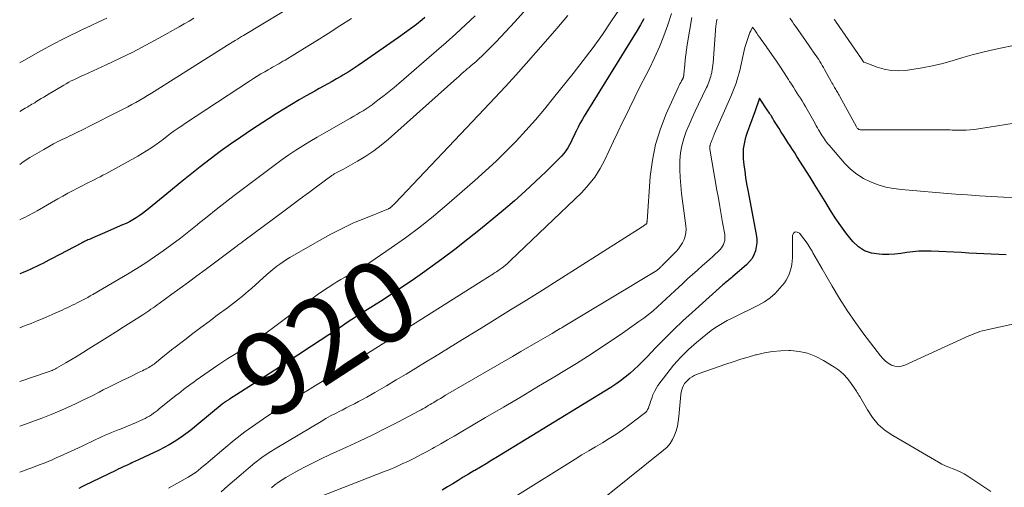
# Model space of a CAD drawing. Units: feet. Extents: x 1960000 to 1965049, y 545000 to 550000.
# Drawn here: x 1960000 to 1960238, y 545169 to 545282 of the extents above; entities that cross this region are included whole.
import ezdxf
from ezdxf.enums import TextEntityAlignment as Align

# ---------------------------------------------------------------- set-up
doc = ezdxf.new("R2010")
doc.units = ezdxf.units.FT
doc.header["$LTSCALE"] = 100
doc.header["$MEASUREMENT"] = 0
for name, color, linetype, lineweight in [('CONTOUR INDEX', 32, 'Continuous', 25), ('CONTOUR INDEX LABEL', 7, 'Continuous', 15), ('CONTOUR INTERMEDIATE', 40, 'Continuous', 15)]:
    doc.layers.add(name, color=color, linetype=linetype, lineweight=lineweight)
doc.styles.add('slant', font='romans.shx', dxfattribs={"oblique": 14.999978})

msp = doc.modelspace()

# ---------------------------------------------------------------- linework, layer by layer
at = {"layer": 'CONTOUR INDEX', "flags": 128}
for points, elevation in [([(1960097.94, 545282.27), (1960097.25, 545281.69), (1960095.86, 545280.57), (1960094.47, 545279.48), (1960093.04, 545278.43), (1960091.59, 545277.4), (1960083.07, 545271.49), (1960081.84, 545270.66), (1960080.6, 545269.85), (1960079.35, 545269.06), (1960078.09, 545268.28), (1960077.61, 545268), (1960076.57, 545267.39), (1960075.53, 545266.78), (1960074.49, 545266.2), (1960073.43, 545265.62), (1960072.38, 545265.05), (1960071.32, 545264.47), (1960070.28, 545263.88), (1960069.23, 545263.29), (1960067.54, 545262.32), (1960065.67, 545261.22), (1960063.81, 545260.1), (1960061.96, 545258.95), (1960060.14, 545257.77), (1960056, 545255.06), (1960053.46, 545253.35), (1960050.95, 545251.61), (1960048.47, 545249.81), (1960046.01, 545247.98), (1960043.59, 545246.11), (1960041.18, 545244.23), (1960038.79, 545242.31), (1960036.42, 545240.37), (1960031.13, 545235.99), (1960030.4, 545235.41), (1960029.66, 545234.86), (1960028.9, 545234.33), (1960028.13, 545233.82), (1960027.34, 545233.34), (1960026.53, 545232.89), (1960025.7, 545232.48), (1960024.86, 545232.09), (1960019.96, 545229.98), (1960019.38, 545229.73), (1960018.81, 545229.48), (1960018.23, 545229.23), (1960017.65, 545228.97), (1960017.03, 545228.7), (1960016.76, 545228.59), (1960016.49, 545228.47), (1960016.23, 545228.34), (1960015.97, 545228.22), (1960015.7, 545228.09), (1960015.44, 545227.96), (1960015.18, 545227.82), (1960014.92, 545227.69), (1960007.83, 545223.97), (1960007.08, 545223.58), (1960006.34, 545223.19), (1960005.59, 545222.81), (1960004.84, 545222.43), (1960004.08, 545222.06), (1960003.32, 545221.7), (1960002.56, 545221.35), (1960001.78, 545221.02), (1960000.8, 545220.6), (1960000, 545220.26)], 940), ([(1960150.82, 545281.88), (1960150.06, 545280.48), (1960149.25, 545279.11), (1960136.43, 545258.36), (1960135.91, 545257.49), (1960135.41, 545256.6), (1960134.94, 545255.71), (1960134.49, 545254.8), (1960134.34, 545254.49), (1960133.97, 545253.73), (1960133.61, 545252.97), (1960133.24, 545252.21), (1960132.88, 545251.45), (1960132.48, 545250.71), (1960132.03, 545250.01), (1960131.51, 545249.36), (1960130.95, 545248.74), (1960127.21, 545245.03), (1960124.7, 545242.62), (1960122.16, 545240.26), (1960119.55, 545237.96), (1960116.9, 545235.71), (1960111.34, 545231.11), (1960108.27, 545228.63), (1960105.16, 545226.18), (1960102, 545223.81), (1960098.8, 545221.47), (1960097.32, 545220.42), (1960094.82, 545218.67), (1960092.31, 545216.95), (1960089.77, 545215.27), (1960087.2, 545213.62), (1960083.82, 545211.48), (1960082.94, 545210.91), (1960082.06, 545210.35), (1960081.17, 545209.79), (1960080.29, 545209.22), (1960079.42, 545208.65), (1960078.54, 545208.08), (1960077.66, 545207.51), (1960076.79, 545206.93), (1960070.56, 545202.81), (1960067.23, 545200.62), (1960063.9, 545198.44), (1960060.55, 545196.28), (1960057.19, 545194.13), (1960050.71, 545190.01), (1960050.59, 545189.93), (1960050.47, 545189.85), (1960050.35, 545189.78), (1960050.23, 545189.7), (1960050.1, 545189.62), (1960049.98, 545189.54), (1960049.86, 545189.46), (1960049.74, 545189.38), (1960049.5, 545189.22), (1960049.43, 545189.17), (1960049.36, 545189.12), (1960049.3, 545189.07), (1960049.23, 545189.02), (1960049.16, 545188.97), (1960049.1, 545188.91), (1960049.03, 545188.86), (1960048.97, 545188.8), (1960042.83, 545183.68), (1960041.77, 545182.82), (1960040.69, 545181.98), (1960039.59, 545181.18), (1960038.47, 545180.4), (1960037.32, 545179.67), (1960036.15, 545178.96), (1960034.95, 545178.32), (1960033.74, 545177.7), (1960028.9, 545175.41), (1960028.54, 545175.23), (1960028.17, 545175.06), (1960027.8, 545174.9), (1960027.44, 545174.73), (1960027.07, 545174.57), (1960026.7, 545174.4), (1960026.33, 545174.23), (1960025.97, 545174.06), (1960025.55, 545173.87), (1960024.98, 545173.6), (1960024.4, 545173.33), (1960023.83, 545173.05), (1960023.26, 545172.78), (1960015.69, 545169.14), (1960014.98, 545168.79), (1960014.28, 545168.43)], 920), ([(1960238.42, 545224.89), (1960236.62, 545224.93), (1960234.82, 545225.01), (1960233.01, 545225.11), (1960231.21, 545225.22), (1960229.4, 545225.31), (1960227.6, 545225.41), (1960220.28, 545225.77), (1960218.81, 545225.8), (1960217.34, 545225.76), (1960215.88, 545225.62), (1960214.42, 545225.41), (1960212.96, 545225.2), (1960211.5, 545225.05), (1960210.03, 545224.98), (1960208.56, 545224.98), (1960207.68, 545225), (1960205.88, 545225.28), (1960204.21, 545225.84), (1960202.74, 545226.8), (1960201.4, 545228.04), (1960200.95, 545228.58), (1960199.66, 545230.21), (1960198.42, 545231.87), (1960197.25, 545233.59), (1960196.14, 545235.35), (1960195.9, 545235.75), (1960194.69, 545237.73), (1960193.48, 545239.7), (1960192.26, 545241.67), (1960191.02, 545243.63), (1960187.83, 545248.66), (1960187.3, 545249.51), (1960186.76, 545250.35), (1960186.22, 545251.19), (1960185.68, 545252.03), (1960185.14, 545252.87), (1960184.61, 545253.72), (1960184.07, 545254.56), (1960183.54, 545255.4), (1960182.3, 545257.38), (1960182.12, 545257.66), (1960181.94, 545257.95), (1960181.76, 545258.24), (1960181.58, 545258.52), (1960181.4, 545258.81), (1960181.22, 545259.09), (1960181.03, 545259.38), (1960180.85, 545259.66), (1960178.81, 545262.75), (1960177.63, 545259.46), (1960177.24, 545258.37), (1960176.84, 545257.28), (1960176.45, 545256.19), (1960176.06, 545255.11), (1960175.84, 545254.47), (1960175.58, 545253.7), (1960175.35, 545252.91), (1960175.16, 545252.12), (1960174.99, 545251.32), (1960174.88, 545250.51), (1960174.82, 545249.7), (1960174.83, 545248.89), (1960174.88, 545248.08), (1960175.04, 545246.64), (1960175.22, 545245.1), (1960175.43, 545243.57), (1960175.68, 545242.05), (1960175.95, 545240.53), (1960178.01, 545229.78), (1960178.13, 545228.78), (1960178.15, 545227.79), (1960178.03, 545226.8), (1960177.82, 545225.82), (1960177.45, 545224.89), (1960177, 545224.02), (1960176.4, 545223.24), (1960175.71, 545222.53), (1960172.28, 545219.53), (1960171.99, 545219.28), (1960171.71, 545219.04), (1960171.41, 545218.81), (1960171.11, 545218.58), (1960170.81, 545218.35), (1960170.52, 545218.12), (1960170.23, 545217.88), (1960169.95, 545217.63), (1960162.52, 545210.97), (1960160.28, 545208.91), (1960158.07, 545206.81), (1960155.91, 545204.67), (1960153.78, 545202.49), (1960151.54, 545200.15), (1960150.54, 545199.13), (1960149.53, 545198.13), (1960148.49, 545197.16), (1960147.43, 545196.21), (1960146.33, 545195.3), (1960145.21, 545194.43)], 900), ([(1960145.21, 545194.43), (1960144.05, 545193.62), (1960142.85, 545192.84), (1960115.49, 545176.07), (1960114.12, 545175.23), (1960112.74, 545174.4), (1960111.35, 545173.58), (1960109.97, 545172.76), (1960109.76, 545172.64), (1960108.48, 545171.88), (1960107.2, 545171.12), (1960105.93, 545170.34), (1960104.66, 545169.57), (1960103.39, 545168.78), (1960102.12, 545168)], 900)]:
    msp.add_lwpolyline(points, dxfattribs=dict(at, elevation=elevation))
at = {"layer": 'CONTOUR INTERMEDIATE', "flags": 128}
for points, elevation in [([(1960136.82, 545300.39), (1960119.65, 545281.22), (1960118.54, 545280), (1960117.42, 545278.78), (1960116.28, 545277.57), (1960115.14, 545276.37), (1960113.64, 545274.82), (1960113.24, 545274.41), (1960112.83, 545274), (1960112.42, 545273.59), (1960112, 545273.19), (1960111.58, 545272.79), (1960111.15, 545272.4), (1960110.72, 545272.02), (1960110.29, 545271.64), (1960109.03, 545270.56), (1960108.6, 545270.19), (1960108.17, 545269.82), (1960107.74, 545269.44), (1960107.32, 545269.07), (1960106.89, 545268.69), (1960106.47, 545268.31), (1960106.05, 545267.93), (1960105.62, 545267.56), (1960089.16, 545252.87), (1960087.38, 545251.38), (1960085.55, 545249.98), (1960083.63, 545248.71), (1960081.65, 545247.51), (1960078.22, 545245.59), (1960077.91, 545245.42), (1960077.6, 545245.26), (1960077.29, 545245.1), (1960076.97, 545244.95), (1960076.67, 545244.8), (1960076.5, 545244.72), (1960076.34, 545244.64), (1960076.19, 545244.54), (1960076.04, 545244.45), (1960075.89, 545244.35), (1960075.74, 545244.24), (1960075.59, 545244.14), (1960075.44, 545244.03), (1960071.76, 545241.31), (1960069.78, 545239.84), (1960067.79, 545238.37), (1960065.81, 545236.9), (1960063.83, 545235.43), (1960054.16, 545228.24), (1960053.92, 545228.07), (1960053.69, 545227.89), (1960053.45, 545227.71), (1960053.21, 545227.53), (1960052.97, 545227.36), (1960052.74, 545227.18), (1960052.5, 545227), (1960052.26, 545226.82), (1960044.84, 545221.29), (1960042.83, 545219.8), (1960040.82, 545218.31), (1960038.8, 545216.83), (1960036.77, 545215.35), (1960033.69, 545213.11), (1960033.21, 545212.76), (1960032.72, 545212.41), (1960032.23, 545212.06), (1960031.73, 545211.72), (1960031.24, 545211.38), (1960030.74, 545211.05), (1960030.24, 545210.72), (1960029.74, 545210.39), (1960026.94, 545208.59), (1960025.04, 545207.36), (1960023.13, 545206.15), (1960021.22, 545204.94), (1960019.3, 545203.74), (1960016.57, 545202.05), (1960015.21, 545201.22), (1960013.86, 545200.4), (1960012.49, 545199.58), (1960011.12, 545198.78), (1960008.86, 545197.46), (1960008.62, 545197.32), (1960008.37, 545197.2), (1960008.13, 545197.07), (1960007.88, 545196.96), (1960007.62, 545196.85), (1960007.37, 545196.75), (1960007.11, 545196.65), (1960006.85, 545196.56), (1960000, 545194.3)], 932), ([(1960146.92, 545287.17), (1960143.05, 545281.4), (1960140.83, 545278.16), (1960138.56, 545274.97), (1960136.2, 545271.83), (1960133.79, 545268.74), (1960129.05, 545262.78), (1960126.86, 545260.11), (1960124.63, 545257.48), (1960122.33, 545254.91), (1960119.99, 545252.38), (1960117.58, 545249.91), (1960115.12, 545247.49), (1960112.6, 545245.14), (1960110.03, 545242.83), (1960103.27, 545236.93), (1960100.01, 545234.19), (1960096.68, 545231.54), (1960093.27, 545229), (1960089.78, 545226.55), (1960084.59, 545223.04), (1960083.62, 545222.41), (1960082.65, 545221.79), (1960081.65, 545221.21), (1960080.65, 545220.64), (1960079.64, 545220.08), (1960078.63, 545219.51), (1960077.64, 545218.93), (1960076.65, 545218.33), (1960075.89, 545217.86), (1960074.54, 545217), (1960073.2, 545216.12), (1960071.89, 545215.2), (1960070.6, 545214.26), (1960057.2, 545204.22), (1960057.03, 545204.09), (1960056.86, 545203.96), (1960056.69, 545203.82), (1960056.52, 545203.69), (1960056.34, 545203.55), (1960056.17, 545203.43), (1960055.99, 545203.3), (1960055.81, 545203.18), (1960055.67, 545203.08), (1960055.41, 545202.92), (1960055.16, 545202.76), (1960054.9, 545202.6), (1960054.64, 545202.45), (1960052.71, 545201.31), (1960051.49, 545200.58), (1960050.28, 545199.82), (1960049.09, 545199.04), (1960047.92, 545198.24), (1960042.66, 545194.58), (1960042.05, 545194.14), (1960041.43, 545193.7), (1960040.82, 545193.25), (1960040.22, 545192.79), (1960039.62, 545192.32), (1960039.02, 545191.86), (1960038.43, 545191.39), (1960037.84, 545190.92), (1960033.74, 545187.63), (1960033.28, 545187.27), (1960032.81, 545186.92), (1960032.33, 545186.57), (1960031.84, 545186.24), (1960031.34, 545185.92), (1960030.84, 545185.63), (1960030.32, 545185.35), (1960029.79, 545185.1), (1960027.99, 545184.29), (1960027.04, 545183.87), (1960026.08, 545183.46), (1960025.12, 545183.08), (1960024.15, 545182.7), (1960023.79, 545182.56), (1960023, 545182.26), (1960022.22, 545181.94), (1960021.44, 545181.61), (1960020.66, 545181.27), (1960020.48, 545181.2), (1960019.8, 545180.88), (1960019.12, 545180.57), (1960018.44, 545180.24), (1960017.77, 545179.91), (1960017.1, 545179.57), (1960016.42, 545179.24), (1960015.74, 545178.92), (1960015.06, 545178.61), (1960009.77, 545176.21), (1960008.81, 545175.78), (1960007.85, 545175.36), (1960006.87, 545174.96), (1960005.9, 545174.56), (1960004.92, 545174.18), (1960003.94, 545173.8), (1960002.95, 545173.42), (1960001.97, 545173.05), (1960000, 545172.31)], 924), ([(1960067.69, 545286.13), (1960054.12, 545277.91), (1960053.62, 545277.61), (1960053.12, 545277.31), (1960052.61, 545277), (1960052.11, 545276.7), (1960051.14, 545276.11), (1960051.12, 545276.1), (1960051.11, 545276.09), (1960051.09, 545276.08), (1960051.07, 545276.07), (1960051, 545276.02), (1960050.88, 545275.95), (1960031.85, 545263.94), (1960030.91, 545263.37), (1960029.97, 545262.8), (1960029.02, 545262.26), (1960028.07, 545261.72), (1960027.1, 545261.2), (1960026.13, 545260.68), (1960025.16, 545260.18), (1960024.19, 545259.67), (1960016.54, 545255.78), (1960015.69, 545255.35), (1960014.84, 545254.92), (1960013.98, 545254.5), (1960013.13, 545254.09), (1960012.5, 545253.79), (1960011.95, 545253.53), (1960011.41, 545253.27), (1960010.85, 545253.02), (1960010.3, 545252.77), (1960009.75, 545252.52), (1960009.21, 545252.25), (1960008.67, 545251.97), (1960008.14, 545251.68), (1960005.82, 545250.36), (1960004.15, 545249.38), (1960002.49, 545248.37), (1960000.87, 545247.32), (1960000, 545246.73)], 948), ([(1960132.46, 545282.74), (1960129.81, 545279.55), (1960127.09, 545276.4), (1960122.39, 545271.1), (1960119.9, 545268.32), (1960117.39, 545265.56), (1960114.85, 545262.82), (1960112.29, 545260.1), (1960090.72, 545237.36), (1960090.53, 545237.16), (1960090.33, 545236.96), (1960090.13, 545236.77), (1960089.93, 545236.58), (1960089.62, 545236.3), (1960089.57, 545236.25), (1960089.52, 545236.21), (1960089.46, 545236.17), (1960089.4, 545236.14), (1960089.34, 545236.1), (1960089.27, 545236.07), (1960089.21, 545236.04), (1960089.15, 545236.02), (1960083.54, 545233.77), (1960080.7, 545232.57), (1960077.9, 545231.28), (1960075.16, 545229.87), (1960072.46, 545228.38), (1960065.26, 545224.2), (1960064.46, 545223.71), (1960063.67, 545223.2), (1960062.9, 545222.66), (1960062.15, 545222.1), (1960061.66, 545221.72), (1960061.17, 545221.33), (1960060.68, 545220.93), (1960060.2, 545220.51), (1960059.72, 545220.1), (1960056.02, 545216.77), (1960055.31, 545216.15), (1960054.6, 545215.53), (1960053.89, 545214.93), (1960053.16, 545214.33), (1960052.43, 545213.75), (1960051.69, 545213.17), (1960050.94, 545212.61), (1960050.19, 545212.05), (1960047.74, 545210.26), (1960045.77, 545208.8), (1960043.8, 545207.33), (1960041.84, 545205.85), (1960039.9, 545204.36), (1960037.55, 545202.55), (1960036.69, 545201.88), (1960035.84, 545201.21), (1960035, 545200.53), (1960034.15, 545199.85), (1960033.05, 545198.95), (1960032.76, 545198.72), (1960032.46, 545198.49), (1960032.16, 545198.27), (1960031.86, 545198.05), (1960031.55, 545197.85), (1960031.23, 545197.65), (1960030.91, 545197.47), (1960030.58, 545197.3), (1960030.47, 545197.24), (1960030.08, 545197.05), (1960029.69, 545196.86), (1960029.3, 545196.67), (1960028.91, 545196.49), (1960026.5, 545195.35), (1960024.9, 545194.58), (1960023.32, 545193.8), (1960021.74, 545193.01), (1960020.16, 545192.21), (1960019.23, 545191.72), (1960017.32, 545190.75), (1960015.4, 545189.8), (1960013.46, 545188.89), (1960011.52, 545187.99), (1960009.56, 545187.13), (1960007.58, 545186.3), (1960005.59, 545185.51), (1960003.59, 545184.75), (1960001.66, 545184.04), (1960000, 545183.43)], 928), ([(1960110.05, 545282.6), (1960107.76, 545280.44), (1960105.44, 545278.31), (1960103.1, 545276.21), (1960100.73, 545274.14), (1960091.63, 545266.3), (1960090.47, 545265.31), (1960089.3, 545264.34), (1960088.11, 545263.4), (1960086.9, 545262.46), (1960085.87, 545261.68), (1960085.17, 545261.16), (1960084.45, 545260.65), (1960083.72, 545260.17), (1960082.99, 545259.7), (1960082.24, 545259.25), (1960081.49, 545258.8), (1960080.73, 545258.36), (1960079.97, 545257.92), (1960073.6, 545254.32), (1960071.86, 545253.31), (1960070.14, 545252.29), (1960068.43, 545251.23), (1960066.74, 545250.15), (1960065.07, 545249.03), (1960063.42, 545247.89), (1960061.79, 545246.72), (1960060.18, 545245.52), (1960051.83, 545239.18), (1960049.64, 545237.5), (1960047.46, 545235.8), (1960045.3, 545234.09), (1960043.15, 545232.35), (1960042.87, 545232.12), (1960040.86, 545230.51), (1960038.83, 545228.93), (1960036.77, 545227.38), (1960034.7, 545225.85), (1960032.59, 545224.37), (1960030.46, 545222.93), (1960028.28, 545221.55), (1960026.08, 545220.22), (1960017.69, 545215.3), (1960017.07, 545214.94), (1960016.45, 545214.59), (1960015.82, 545214.26), (1960015.19, 545213.93), (1960015.14, 545213.9), (1960014.53, 545213.59), (1960013.92, 545213.29), (1960013.31, 545212.99), (1960012.7, 545212.68), (1960012.08, 545212.39), (1960011.46, 545212.09), (1960010.85, 545211.8), (1960010.23, 545211.52), (1960008.57, 545210.75), (1960007.14, 545210.11), (1960005.71, 545209.49), (1960004.26, 545208.9), (1960002.81, 545208.32), (1960001.35, 545207.76), (1960000, 545207.24)], 936), ([(1960021.07, 545282.1), (1960019.09, 545281.18), (1960017.13, 545280.25), (1960015.16, 545279.32), (1960013.21, 545278.37), (1960012.65, 545278.1), (1960010.42, 545276.99), (1960008.22, 545275.85), (1960006.03, 545274.66), (1960003.86, 545273.45), (1960000, 545271.25)], 956), ([(1960042.11, 545282.06), (1960040.92, 545281.36), (1960039.73, 545280.68), (1960038.53, 545280), (1960033.65, 545277.26), (1960030.51, 545275.55), (1960027.34, 545273.89), (1960024.13, 545272.31), (1960020.89, 545270.79), (1960015.65, 545268.4), (1960015.01, 545268.11), (1960014.37, 545267.82), (1960013.74, 545267.52), (1960013.1, 545267.21), (1960012.48, 545266.9), (1960011.85, 545266.58), (1960011.24, 545266.24), (1960010.63, 545265.89), (1960007.12, 545263.79), (1960006.48, 545263.4), (1960005.84, 545263.02), (1960005.2, 545262.62), (1960004.57, 545262.23), (1960003.94, 545261.83), (1960003.62, 545261.63), (1960003.3, 545261.44), (1960002.97, 545261.25), (1960002.65, 545261.06), (1960002.32, 545260.87), (1960002, 545260.68), (1960001.67, 545260.5), (1960001.34, 545260.31), (1960000, 545259.53)], 952), ([(1960080.23, 545282), (1960077.41, 545280.19), (1960074.57, 545278.39), (1960071.72, 545276.61), (1960068.86, 545274.85), (1960064.13, 545271.96), (1960063.63, 545271.66), (1960063.12, 545271.36), (1960062.62, 545271.07), (1960062.11, 545270.78), (1960061.59, 545270.5), (1960061.08, 545270.21), (1960060.58, 545269.92), (1960060.07, 545269.62), (1960059.23, 545269.13), (1960058.31, 545268.59), (1960057.39, 545268.03), (1960056.48, 545267.46), (1960055.58, 545266.88), (1960040.06, 545256.68), (1960039.16, 545256.08), (1960038.26, 545255.46), (1960037.37, 545254.82), (1960036.48, 545254.17), (1960035.61, 545253.52), (1960034.73, 545252.87), (1960033.85, 545252.22), (1960032.96, 545251.58), (1960032.72, 545251.4), (1960031.7, 545250.69), (1960030.66, 545250), (1960029.6, 545249.36), (1960028.52, 545248.74), (1960020.78, 545244.47), (1960020.1, 545244.1), (1960019.42, 545243.74), (1960018.73, 545243.39), (1960018.03, 545243.04), (1960017.34, 545242.7), (1960016.65, 545242.36), (1960015.96, 545242), (1960015.27, 545241.65), (1960014.14, 545241.06), (1960012.89, 545240.41), (1960011.65, 545239.74), (1960010.42, 545239.06), (1960009.19, 545238.37), (1960004.23, 545235.54), (1960003.64, 545235.2), (1960003.04, 545234.87), (1960002.44, 545234.55), (1960001.84, 545234.24), (1960001.23, 545233.93), (1960000.61, 545233.64), (1960000, 545233.35)], 944), ([(1960157.51, 545283.22), (1960156.61, 545280.49), (1960155.66, 545277.79), (1960154.63, 545275.12), (1960153.46, 545272.51), (1960152.21, 545269.93), (1960151.33, 545268.23), (1960149.99, 545265.6), (1960148.66, 545262.96), (1960147.36, 545260.32), (1960146.06, 545257.66), (1960145.64, 545256.78), (1960144.58, 545254.56), (1960143.52, 545252.34), (1960142.48, 545250.1), (1960141.45, 545247.87), (1960140.31, 545245.71), (1960139.02, 545243.66), (1960137.5, 545241.77), (1960135.84, 545239.98), (1960118.65, 545223.48), (1960117.98, 545222.87), (1960117.3, 545222.29), (1960116.58, 545221.75), (1960115.85, 545221.23), (1960115.2, 545220.79), (1960114.77, 545220.51), (1960114.35, 545220.23), (1960113.92, 545219.95), (1960113.48, 545219.67), (1960113.05, 545219.4), (1960112.62, 545219.12), (1960112.18, 545218.85), (1960111.75, 545218.57), (1960092.55, 545206.39), (1960090.09, 545204.85), (1960087.63, 545203.3), (1960085.17, 545201.77), (1960082.7, 545200.25), (1960080.29, 545198.77), (1960079.02, 545197.99), (1960077.76, 545197.21), (1960076.5, 545196.42), (1960075.24, 545195.63), (1960073.98, 545194.84), (1960072.72, 545194.05), (1960071.46, 545193.27), (1960070.2, 545192.49), (1960069.98, 545192.35), (1960068.61, 545191.49), (1960067.24, 545190.63), (1960065.88, 545189.76), (1960064.52, 545188.89), (1960059.76, 545185.79), (1960057.08, 545183.96), (1960054.44, 545182.07), (1960051.87, 545180.08), (1960049.35, 545178.02), (1960045.55, 545174.8), (1960044.97, 545174.31), (1960044.38, 545173.82), (1960043.8, 545173.33), (1960043.21, 545172.85), (1960042.61, 545172.38), (1960041.99, 545171.94), (1960041.35, 545171.53), (1960040.7, 545171.14), (1960037.98, 545169.62), (1960035.94, 545168.51)], 916), ([(1960162.42, 545282.21), (1960161.34, 545275.65), (1960161.15, 545274.43), (1960160.99, 545273.22), (1960160.84, 545272), (1960160.72, 545270.78), (1960160.52, 545268.53), (1960160.51, 545268.43), (1960160.5, 545268.33), (1960160.48, 545268.23), (1960160.47, 545268.13), (1960160.46, 545268.11), (1960160.45, 545268.02), (1960160.43, 545267.93), (1960160.4, 545267.85), (1960160.37, 545267.77), (1960160.34, 545267.68), (1960160.31, 545267.6), (1960160.27, 545267.52), (1960160.23, 545267.44), (1960159.93, 545266.89), (1960159.75, 545266.53), (1960159.57, 545266.17), (1960159.39, 545265.81), (1960159.22, 545265.45), (1960156.27, 545258.96), (1960154.83, 545255.3), (1960153.66, 545251.57), (1960152.9, 545247.74), (1960152.4, 545243.84), (1960151.61, 545233.02), (1960151.61, 545232.94), (1960151.6, 545232.86), (1960151.6, 545232.77), (1960151.6, 545232.69), (1960151.59, 545232.64), (1960151.59, 545232.58), (1960151.58, 545232.53), (1960151.55, 545232.47), (1960151.53, 545232.42), (1960151.49, 545232.37), (1960151.45, 545232.33), (1960151.41, 545232.29), (1960151.36, 545232.26), (1960151.12, 545232.09), (1960150.95, 545231.98), (1960150.78, 545231.87), (1960150.61, 545231.76), (1960150.44, 545231.65), (1960130.15, 545218.78), (1960126.32, 545216.36), (1960122.48, 545213.95), (1960118.63, 545211.56), (1960114.77, 545209.17), (1960113.88, 545208.62), (1960110.47, 545206.52), (1960107.05, 545204.42), (1960103.63, 545202.32), (1960100.22, 545200.23), (1960098.08, 545198.92), (1960095.73, 545197.49), (1960093.37, 545196.06), (1960091, 545194.64), (1960088.63, 545193.23), (1960085.81, 545191.57), (1960084.84, 545191), (1960083.87, 545190.45), (1960082.88, 545189.92), (1960081.89, 545189.4), (1960080.9, 545188.88), (1960079.9, 545188.37), (1960078.9, 545187.87), (1960077.9, 545187.37), (1960077.51, 545187.17), (1960076.32, 545186.56), (1960075.15, 545185.94), (1960073.98, 545185.28), (1960072.83, 545184.61), (1960062.13, 545178.23), (1960060.32, 545177.08), (1960058.55, 545175.87), (1960056.84, 545174.58), (1960055.18, 545173.22), (1960053.55, 545171.82), (1960051.92, 545170.42), (1960050.3, 545169.01), (1960048.68, 545167.6)], 912), ([(1960168.58, 545281.87), (1960168.5, 545281.6), (1960168.43, 545281.34), (1960168.37, 545281.07), (1960168.32, 545280.8), (1960168.29, 545280.52), (1960168.26, 545280.25), (1960167.56, 545271.25), (1960167.51, 545270.71), (1960167.44, 545270.16), (1960167.36, 545269.61), (1960167.27, 545269.07), (1960167.24, 545268.93), (1960167.14, 545268.46), (1960167.03, 545268), (1960166.89, 545267.54), (1960166.74, 545267.08), (1960166.57, 545266.63), (1960166.4, 545266.19), (1960166.2, 545265.75), (1960166, 545265.32), (1960164.02, 545261.27), (1960163.25, 545259.63), (1960162.49, 545257.99), (1960161.77, 545256.33), (1960161.07, 545254.67), (1960160.48, 545252.97), (1960160.02, 545251.25), (1960159.74, 545249.49), (1960159.58, 545247.71), (1960159.57, 545247.43), (1960159.56, 545245.48), (1960159.61, 545243.54), (1960159.76, 545241.61), (1960159.97, 545239.67), (1960161.03, 545231.92), (1960161.07, 545231.06), (1960161.03, 545230.21), (1960160.84, 545229.38), (1960160.56, 545228.56), (1960160.17, 545227.78), (1960159.72, 545227.04), (1960159.2, 545226.35), (1960158.62, 545225.69), (1960155.36, 545222.36), (1960155.23, 545222.22), (1960155.09, 545222.09), (1960154.95, 545221.95), (1960154.82, 545221.81), (1960154.72, 545221.71), (1960154.63, 545221.63), (1960154.54, 545221.54), (1960154.45, 545221.46), (1960154.35, 545221.38), (1960154.26, 545221.3), (1960154.16, 545221.23), (1960154.05, 545221.16), (1960153.95, 545221.09), (1960131.76, 545207.73), (1960131.38, 545207.5), (1960130.99, 545207.27), (1960130.61, 545207.04), (1960130.22, 545206.81), (1960129.84, 545206.58), (1960129.45, 545206.35), (1960129.06, 545206.13), (1960128.68, 545205.9), (1960125.3, 545203.94), (1960123.22, 545202.73), (1960121.15, 545201.53), (1960119.07, 545200.32), (1960117, 545199.11), (1960102.94, 545190.93), (1960102.31, 545190.56), (1960101.68, 545190.19), (1960101.06, 545189.82), (1960100.43, 545189.45), (1960100.05, 545189.22), (1960099.62, 545188.96), (1960099.18, 545188.7), (1960098.75, 545188.44), (1960098.32, 545188.18), (1960097.89, 545187.93), (1960097.45, 545187.68), (1960097.01, 545187.43), (1960096.57, 545187.2), (1960091.36, 545184.45), (1960088.3, 545182.87), (1960085.22, 545181.33), (1960082.11, 545179.84), (1960078.99, 545178.38), (1960075.03, 545176.58), (1960072.89, 545175.57), (1960070.76, 545174.53), (1960068.66, 545173.44), (1960066.58, 545172.31), (1960064.33, 545171.06), (1960063.41, 545170.5), (1960062.51, 545169.91), (1960061.65, 545169.26), (1960060.82, 545168.57)], 908), ([(1960242.91, 545257.06), (1960231.72, 545255.33), (1960230.74, 545255.2), (1960229.75, 545255.1), (1960228.77, 545255.04), (1960227.78, 545255.02), (1960226.72, 545255.01), (1960226.26, 545255.01), (1960225.79, 545255.02), (1960225.33, 545255.03), (1960224.87, 545255.05), (1960224.4, 545255.07), (1960223.94, 545255.08), (1960223.48, 545255.09), (1960223.01, 545255.09), (1960219.08, 545255.1), (1960216.64, 545255.1), (1960214.21, 545255.1), (1960211.78, 545255.1), (1960209.34, 545255.1), (1960203.33, 545255.09), (1960203.16, 545255.11), (1960203, 545255.14), (1960202.84, 545255.2), (1960202.69, 545255.28), (1960202.56, 545255.39), (1960202.44, 545255.5), (1960202.33, 545255.63), (1960202.24, 545255.78), (1960198.21, 545263.18), (1960198.06, 545263.46), (1960197.91, 545263.73), (1960197.75, 545264), (1960197.59, 545264.27), (1960197.42, 545264.54), (1960197.26, 545264.81), (1960197.1, 545265.07), (1960196.93, 545265.34), (1960196.87, 545265.45), (1960196.67, 545265.78), (1960196.48, 545266.1), (1960196.3, 545266.43), (1960196.11, 545266.76), (1960194.5, 545269.7), (1960194.23, 545270.18), (1960193.96, 545270.65), (1960193.68, 545271.12), (1960193.39, 545271.59), (1960193.1, 545272.05), (1960192.8, 545272.51), (1960192.5, 545272.96), (1960192.19, 545273.41), (1960189.72, 545276.95), (1960189.35, 545277.48), (1960188.98, 545278.01), (1960188.61, 545278.54), (1960188.24, 545279.07), (1960187.87, 545279.6), (1960187.5, 545280.13), (1960187.13, 545280.66), (1960186.76, 545281.2), (1960186.59, 545281.44), (1960186.14, 545282.09)], 908), ([(1960240.22, 545275.44), (1960237.05, 545274.83), (1960234.75, 545274.34), (1960232.47, 545273.81), (1960230.2, 545273.2), (1960227.95, 545272.55), (1960225.58, 545271.82), (1960223.12, 545271.13), (1960220.64, 545270.53), (1960218.13, 545270.05), (1960215.61, 545269.65), (1960214.05, 545269.45), (1960212.31, 545269.35), (1960210.59, 545269.43), (1960208.9, 545269.75), (1960207.23, 545270.25), (1960204.1, 545271.44), (1960204.01, 545271.48), (1960203.94, 545271.53), (1960203.87, 545271.59), (1960203.81, 545271.66), (1960203.75, 545271.73), (1960203.7, 545271.81), (1960203.65, 545271.89), (1960203.6, 545271.97), (1960203.46, 545272.22), (1960203.44, 545272.27), (1960197.17, 545281.35), (1960197.05, 545281.52), (1960196.94, 545281.68), (1960196.83, 545281.84)], 912), ([(1960240.65, 545238.73), (1960237.76, 545238.83), (1960234.86, 545238.97), (1960231.97, 545239.14), (1960229.07, 545239.34), (1960226.18, 545239.55), (1960223.29, 545239.78), (1960213.14, 545240.63), (1960211.22, 545240.88), (1960209.32, 545241.26), (1960207.46, 545241.81), (1960205.64, 545242.48), (1960203.92, 545243.35), (1960202.29, 545244.36), (1960200.82, 545245.59), (1960199.45, 545246.95), (1960195.6, 545251.35), (1960195.3, 545251.71), (1960195.01, 545252.07), (1960194.74, 545252.45), (1960194.48, 545252.84), (1960194.23, 545253.23), (1960193.98, 545253.62), (1960193.73, 545254.02), (1960193.49, 545254.42), (1960193.38, 545254.6), (1960193.09, 545255.09), (1960192.8, 545255.59), (1960192.52, 545256.08), (1960192.23, 545256.58), (1960190.28, 545260.04), (1960189.89, 545260.72), (1960189.49, 545261.39), (1960189.09, 545262.06), (1960188.68, 545262.72), (1960188.26, 545263.38), (1960187.84, 545264.04), (1960187.42, 545264.7), (1960187, 545265.36), (1960186.37, 545266.34), (1960186.07, 545266.8), (1960185.78, 545267.26), (1960185.49, 545267.73), (1960185.19, 545268.19), (1960184.9, 545268.66), (1960184.6, 545269.12), (1960184.3, 545269.58), (1960184, 545270.03), (1960182.72, 545271.95), (1960182.44, 545272.35), (1960182.17, 545272.76), (1960181.89, 545273.16), (1960181.61, 545273.56), (1960181.33, 545273.96), (1960181.05, 545274.36), (1960180.76, 545274.75), (1960180.48, 545275.15), (1960179.22, 545276.93), (1960178.87, 545277.43), (1960178.51, 545277.92), (1960178.16, 545278.42), (1960177.81, 545278.92), (1960177.1, 545279.91), (1960176.7, 545279.02), (1960176.5, 545278.57), (1960176.32, 545278.12), (1960176.15, 545277.66), (1960175.99, 545277.2), (1960175.73, 545276.43), (1960175.5, 545275.71), (1960175.29, 545274.98), (1960175.11, 545274.25), (1960174.94, 545273.51), (1960174.78, 545272.77), (1960174.62, 545272.03), (1960174.46, 545271.29), (1960174.29, 545270.56), (1960174.1, 545269.74), (1960173.89, 545268.89), (1960173.66, 545268.06), (1960173.4, 545267.22), (1960173.12, 545266.4), (1960172.82, 545265.58), (1960172.51, 545264.77), (1960172.19, 545263.96), (1960171.85, 545263.16), (1960167.88, 545254.01), (1960167.75, 545253.7), (1960167.62, 545253.39), (1960167.49, 545253.08), (1960167.36, 545252.77), (1960167.27, 545252.54), (1960167.19, 545252.34), (1960167.11, 545252.14), (1960167.04, 545251.94), (1960166.97, 545251.75), (1960166.93, 545251.63), (1960166.88, 545251.49), (1960166.84, 545251.34), (1960166.81, 545251.2), (1960166.79, 545251.05), (1960166.78, 545250.9), (1960166.78, 545250.75), (1960166.79, 545250.6), (1960166.81, 545250.45), (1960168.52, 545240.49), (1960168.85, 545238.54), (1960169.19, 545236.58), (1960169.53, 545234.63), (1960169.87, 545232.68), (1960170.38, 545229.76), (1960170.43, 545229.27), (1960170.44, 545228.78), (1960170.38, 545228.3), (1960170.27, 545227.83), (1960170.1, 545227.37), (1960169.88, 545226.94), (1960169.61, 545226.55), (1960169.28, 545226.18), (1960168.71, 545225.62), (1960168.06, 545225), (1960167.41, 545224.38), (1960166.74, 545223.78), (1960166.07, 545223.19), (1960165.01, 545222.26), (1960163.81, 545221.21), (1960162.61, 545220.14), (1960161.43, 545219.06), (1960160.26, 545217.97), (1960158.35, 545216.18), (1960157.3, 545215.2), (1960156.25, 545214.23), (1960155.2, 545213.26), (1960154.14, 545212.3), (1960153.06, 545211.37), (1960151.96, 545210.46), (1960150.82, 545209.59), (1960149.66, 545208.75), (1960145.09, 545205.58), (1960141.61, 545203.21), (1960138.1, 545200.88), (1960134.54, 545198.63), (1960130.96, 545196.42), (1960129.68, 545195.65), (1960125.42, 545193.1), (1960121.16, 545190.56), (1960116.89, 545188.04), (1960112.61, 545185.53), (1960106.62, 545182.03), (1960105.01, 545181.09), (1960103.39, 545180.16), (1960101.77, 545179.23), (1960100.15, 545178.3), (1960099.74, 545178.07), (1960098.31, 545177.27), (1960096.87, 545176.5), (1960095.42, 545175.75), (1960093.95, 545175.02), (1960092.47, 545174.33), (1960090.98, 545173.65), (1960089.47, 545173.02), (1960087.96, 545172.41), (1960066.74, 545164.14)], 904), ([(1960246.96, 545209.66), (1960233.73, 545206.76), (1960233.17, 545206.62), (1960232.61, 545206.48), (1960232.06, 545206.31), (1960231.51, 545206.13), (1960230.96, 545205.93), (1960230.43, 545205.72), (1960229.89, 545205.49), (1960229.36, 545205.26), (1960213.9, 545198.18), (1960213.09, 545197.93), (1960212.28, 545197.84), (1960211.48, 545197.97), (1960210.68, 545198.24), (1960209.92, 545198.7), (1960209.21, 545199.21), (1960208.58, 545199.82), (1960208, 545200.49), (1960204.03, 545205.74), (1960201.99, 545208.54), (1960200.02, 545211.39), (1960198.16, 545214.31), (1960196.37, 545217.28), (1960193.92, 545221.51), (1960193.37, 545222.48), (1960192.81, 545223.44), (1960192.26, 545224.41), (1960191.72, 545225.38), (1960191.51, 545225.75), (1960191.05, 545226.52), (1960190.57, 545227.28), (1960190.06, 545228.01), (1960189.52, 545228.73), (1960188.47, 545230.1), (1960187.89, 545230.37), (1960187.41, 545230.41), (1960187.05, 545230.08), (1960186.77, 545229.51), (1960186.78, 545228.39), (1960186.79, 545227.54), (1960186.8, 545226.7), (1960186.8, 545225.86), (1960186.81, 545225.02), (1960186.79, 545224.18), (1960186.72, 545223.34), (1960186.59, 545222.52), (1960186.42, 545221.7), (1960186.22, 545220.93), (1960185.98, 545220.17), (1960185.67, 545219.44), (1960185.27, 545218.76), (1960184.8, 545218.11), (1960183.69, 545216.78), (1960182.56, 545215.57), (1960181.34, 545214.47), (1960179.99, 545213.54), (1960178.55, 545212.71), (1960175.98, 545211.46), (1960174.73, 545210.84), (1960173.47, 545210.22), (1960172.22, 545209.6), (1960170.96, 545208.98), (1960169.74, 545208.31), (1960168.55, 545207.59), (1960167.4, 545206.8), (1960166.3, 545205.95), (1960163.59, 545203.72), (1960161.63, 545201.98), (1960159.76, 545200.15), (1960158.02, 545198.18), (1960156.39, 545196.13), (1960154.26, 545193.26), (1960153.8, 545192.55), (1960153.38, 545191.82), (1960153.04, 545191.05), (1960152.74, 545190.26), (1960152.49, 545189.44), (1960152.36, 545189.04), (1960152.23, 545188.64), (1960152.08, 545188.24), (1960151.94, 545187.84), (1960151.76, 545187.46), (1960151.54, 545187.12), (1960151.27, 545186.81), (1960150.96, 545186.53), (1960147.2, 545183.69), (1960145.65, 545182.57), (1960144.08, 545181.48), (1960142.46, 545180.45), (1960140.82, 545179.47), (1960139.16, 545178.5), (1960137.51, 545177.53), (1960135.87, 545176.53), (1960134.24, 545175.52), (1960120.31, 545166.79)], 896), ([(1960234.71, 545167.66), (1960229.12, 545171.4), (1960228.28, 545171.91), (1960227.42, 545172.38), (1960226.53, 545172.78), (1960225.61, 545173.13), (1960224.68, 545173.47), (1960223.78, 545173.85), (1960222.89, 545174.28), (1960222.03, 545174.75), (1960210.98, 545181.2), (1960209.16, 545182.46), (1960207.51, 545183.89), (1960206.1, 545185.55), (1960204.86, 545187.38), (1960203.01, 545190.63), (1960202.81, 545190.96), (1960202.61, 545191.29), (1960202.41, 545191.61), (1960202.2, 545191.93), (1960200.95, 545193.78), (1960200.05, 545194.95), (1960199.06, 545196.03), (1960197.95, 545196.98), (1960196.74, 545197.84), (1960194.28, 545199.37), (1960192.39, 545200.34), (1960190.43, 545201.09), (1960188.38, 545201.51), (1960186.26, 545201.72), (1960185.9, 545201.72), (1960183.92, 545201.66), (1960181.96, 545201.5), (1960180.01, 545201.17), (1960178.08, 545200.73), (1960177.86, 545200.67), (1960176.06, 545200.15), (1960174.26, 545199.62), (1960172.47, 545199.05), (1960170.69, 545198.45), (1960164.18, 545196.2), (1960163.6, 545195.97), (1960163.03, 545195.71), (1960162.49, 545195.4), (1960161.97, 545195.05), (1960161.88, 545194.99), (1960161.45, 545194.62), (1960161.05, 545194.22), (1960160.71, 545193.77), (1960160.42, 545193.28), (1960160.19, 545192.76), (1960160, 545192.22), (1960159.87, 545191.67), (1960159.79, 545191.11), (1960159.31, 545185.77), (1960159.16, 545184.62), (1960158.95, 545183.49), (1960158.64, 545182.37), (1960158.28, 545181.28), (1960157.78, 545180.25), (1960157.2, 545179.29), (1960156.46, 545178.43), (1960155.63, 545177.65), (1960138.35, 545163.83)], 892)]:
    msp.add_lwpolyline(points, dxfattribs=dict(at, elevation=elevation))

# ---------------------------------------------------------------- texts
at = {"layer": 'CONTOUR INDEX LABEL', "style": 'slant', "oblique": 15}
msp.add_text('920', height=20, rotation=33.0383, dxfattribs=at).set_placement((1960073.92, 545204.98, 920), align=Align.MIDDLE_CENTER)

doc.saveas('drawing.dxf')
